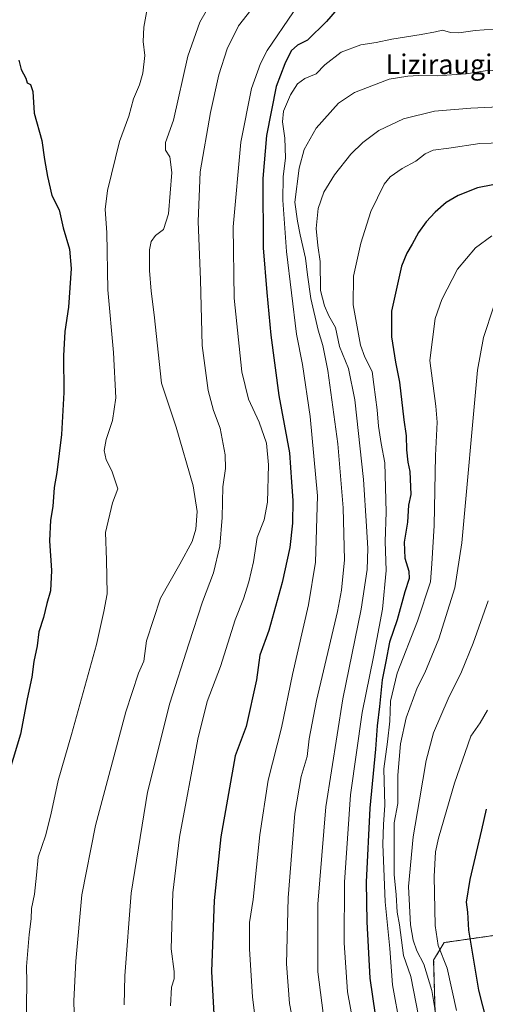
# Model space of a CAD drawing. Units: metres. Extents: x 583431 to 586865, y 4740504 to 4742859.
# Drawn here: x 585822 to 586010, y 4742071 to 4742470 of the extents above; entities that cross this region are included whole.
import ezdxf
from ezdxf.enums import TextEntityAlignment as Align

# ---------------------------------------------------------------- set-up
doc = ezdxf.new("R2010")
doc.units = ezdxf.units.M
doc.header["$MEASUREMENT"] = 0
doc.linetypes.add('TRAZOS', pattern=[0.75, 0.5, -0.25])
for name, color, linetype, lineweight in [('Arbolado forestal', 92, 'TRAZOS', 0), ('Arbolado forestal CxS', 92, 'Continuous', 0), ('Curva de nivel maestra', 36, 'Continuous', 30), ('Curva de nivel normal', 36, 'Continuous', 0), ('Pastizal CxS', 92, 'Continuous', 0), ('Texto cartográfico', 19, 'Continuous', 0)]:
    doc.layers.add(name, color=color, linetype=linetype, lineweight=lineweight)
doc.styles.add('Arial', font='txt', dxfattribs={"height": 0.2})

# ---------------------------------------------------------------- blocks, each defined once
blk = doc.blocks.new('*U151')
at = {"layer": 'Arbolado forestal CxS', "color": 92, "linetype": 'Continuous', "lineweight": 0}
blk.add_polyline3d([(586251.43, 4742053.15, 1096.47), (586236.12, 4742096.33, 1093.54), (586241.09, 4742116.33, 1093.09), (586204.15, 4742123.44, 1087.63), (586199.34, 4742122.75, 1087.13), (586154.41, 4742116.33, 1080.83), (586127.41, 4742102.11, 1077.37), (586107.52, 4742102.11, 1074.74), (586091.25, 4742108.89, 1072.74), (586090.47, 4742109.22, 1072.65), (586062.05, 4742100.69, 1067.72), (586023.68, 4742100.69, 1056.75), (586023.62, 4742100.68, 1056.72), (585993.84, 4742096.42, 1045.91), (585989.58, 4742089.31, 1042.01), (585991, 4742039.55, 1038.12)], dxfattribs=at)
blk = doc.blocks.new('*U154')
at = {"layer": 'Pastizal CxS', "color": 92, "linetype": 'Continuous', "lineweight": 0}
blk.add_polyline3d([(585991, 4742039.55, 1038.12), (585989.58, 4742089.31, 1042.01), (585993.84, 4742096.42, 1045.91), (586023.62, 4742100.68, 1056.72), (586023.68, 4742100.69, 1056.75), (586062.05, 4742100.69, 1067.72), (586090.47, 4742109.22, 1072.65), (586091.25, 4742108.89, 1072.74), (586107.52, 4742102.11, 1074.74), (586127.41, 4742102.11, 1077.37), (586154.41, 4742116.33, 1080.83), (586199.34, 4742122.75, 1087.13), (586204.15, 4742123.44, 1087.63), (586241.09, 4742116.33, 1093.09), (586241.09, 4742116.33, 1093.09), (586236.12, 4742096.33, 1093.54), (586251.43, 4742053.15, 1096.47)], dxfattribs=at)
blk = doc.blocks.new('*U171')
at = {"layer": 'Curva de nivel normal', "color": 36, "linetype": 'Continuous', "lineweight": 0}
blk.add_polyline3d([(586011.56, 4742234.76, 1040), (586005.55, 4742217.55, 1040), (586000.8, 4742206.02, 1040), (585995.41, 4742195.02, 1040), (585989.49, 4742181.33, 1040), (585986.52, 4742170.11, 1040), (585983.89, 4742154.13, 1040), (585981.26, 4742139.19, 1040), (585979.42, 4742119.1, 1040), (585980.27, 4742103.65, 1040), (585981.34, 4742097.37, 1040), (585982.73, 4742093.01, 1040), (585985.67, 4742087.68, 1040), (585988.91, 4742077.03, 1040), (585992.18, 4742056.77, 1040)], dxfattribs=at)
blk = doc.blocks.new('*U194')
at = {"layer": 'Curva de nivel normal', "color": 36, "linetype": 'Continuous', "lineweight": 0}
blk.add_polyline3d([(586011.41, 4742190.49, 1045), (586008.4, 4742185.31, 1045), (586004.56, 4742179.92, 1045), (586002.34, 4742173.35, 1045), (585997.98, 4742160.92, 1045), (585991.51, 4742138.63, 1045), (585990.38, 4742133.14, 1045), (585989.77, 4742123.15, 1045), (585990.18, 4742103.28, 1045), (585991.45, 4742095.3, 1045), (585995.06, 4742086.02, 1045), (585998.79, 4742068.97, 1045)], dxfattribs=at)
blk = doc.blocks.new('*U196')
at = {"layer": 'Curva de nivel normal', "color": 36, "linetype": 'Continuous', "lineweight": 0}
blk.add_polyline3d([(586030.18, 4742435.36, 1015), (586004.65, 4742434.09, 1015), (585989.87, 4742432.84, 1015), (585977.38, 4742429.79, 1015), (585967.42, 4742425.01, 1015), (585960.93, 4742420.27, 1015), (585956.06, 4742415.45, 1015), (585949.45, 4742407.16, 1015), (585945.14, 4742400.13, 1015), (585942.96, 4742393.55, 1015), (585942.13, 4742385.41, 1015), (585942.81, 4742378.55, 1015), (585943.76, 4742372.11, 1015), (585943.78, 4742360.32, 1015), (585945.5, 4742354.1, 1015), (585947.2, 4742350, 1015), (585949.93, 4742345.35, 1015), (585951.51, 4742337.66, 1015), (585955.09, 4742328.73, 1015), (585957.66, 4742316.09, 1015), (585961.25, 4742283.84, 1015), (585962.38, 4742264.92, 1015), (585962.91, 4742255.95, 1015), (585962.7, 4742247.36, 1015), (585960.27, 4742231.36, 1015), (585952.84, 4742195.12, 1015), (585946.02, 4742151.3, 1015), (585942.74, 4742111.98, 1015), (585942.71, 4742084.62, 1015), (585945.42, 4742063.67, 1015)], dxfattribs=at)
blk = doc.blocks.new('*U216')
at = {"layer": 'Curva de nivel maestra', "color": 36, "linetype": 'Continuous', "lineweight": 30}
blk.add_polyline3d([(585950.55, 4742474.18, 1000), (585946.32, 4742469.15, 1000), (585938.54, 4742461.69, 1000), (585934.6, 4742459.6, 1000), (585932, 4742457.35, 1000), (585929.36, 4742452.04, 1000), (585925.9, 4742442.82, 1000), (585922.06, 4742423.1, 1000), (585920.56, 4742405.58, 1000), (585920.65, 4742377.58, 1000), (585922.2, 4742359.45, 1000), (585923.73, 4742342.26, 1000), (585926.95, 4742317.86, 1000), (585931.24, 4742294.65, 1000), (585932.08, 4742282.7, 1000), (585932.64, 4742275.36, 1000), (585932.47, 4742266.19, 1000), (585931.41, 4742256.34, 1000), (585928.34, 4742242.19, 1000), (585922.97, 4742222.69, 1000), (585919.37, 4742212.69, 1000), (585917.94, 4742202.7, 1000), (585913.79, 4742183.85, 1000), (585909.39, 4742172.02, 1000), (585903.48, 4742139.27, 1000), (585900.83, 4742113.48, 1000), (585899.8, 4742084.68, 1000), (585901.14, 4742060.06, 1000)], dxfattribs=at)
blk = doc.blocks.new('*U221')
at = {"layer": 'Curva de nivel maestra', "color": 36, "linetype": 'Continuous', "lineweight": 30}
blk.add_polyline3d([(586019.76, 4742404.31, 1025), (586007.37, 4742401.91, 1025), (585999.43, 4742398.77, 1025), (585994.64, 4742395.86, 1025), (585990.15, 4742392.05, 1025), (585986.49, 4742388.04, 1025), (585983.42, 4742383.8, 1025), (585980.87, 4742379.08, 1025), (585978.68, 4742375.4, 1025), (585976.52, 4742370.14, 1025), (585972.58, 4742351.93, 1025), (585972.51, 4742341.56, 1025), (585974.22, 4742331.36, 1025), (585975.84, 4742323.17, 1025), (585977.5, 4742307.91, 1025), (585978.53, 4742301.43, 1025), (585978.57, 4742295.81, 1025), (585979.2, 4742290.88, 1025), (585979.99, 4742287.09, 1025), (585980.35, 4742277.7, 1025), (585979.41, 4742273.48, 1025), (585979.05, 4742266.5, 1025), (585977.72, 4742258.48, 1025), (585977.9, 4742252.03, 1025), (585979.49, 4742246.7, 1025), (585979.62, 4742243.7, 1025), (585977.98, 4742238.36, 1025), (585974.84, 4742227.02, 1025), (585971.76, 4742217.96, 1025), (585970.26, 4742210.11, 1025), (585968.75, 4742202.78, 1025), (585967.66, 4742191.98, 1025), (585966.68, 4742184.13, 1025), (585966.01, 4742174.64, 1025), (585963.76, 4742150.82, 1025), (585962.25, 4742120.81, 1025), (585962.6, 4742104.78, 1025), (585963.78, 4742082.04, 1025), (585965.99, 4742067.11, 1025)], dxfattribs=at)
blk = doc.blocks.new('*U223')
at = {"layer": 'Curva de nivel maestra', "color": 36, "linetype": 'Continuous', "lineweight": 30}
blk.add_polyline3d([(585821.88, 4742453.52, 975), (585822.78, 4742449.72, 975), (585824.75, 4742446.29, 975), (585825.19, 4742444.37, 975), (585826.6, 4742443.71, 975), (585827.52, 4742440.8, 975), (585828.15, 4742432.07, 975), (585831.16, 4742421.01, 975), (585832.29, 4742413.38, 975), (585833.54, 4742406.48, 975), (585835.2, 4742398.72, 975), (585838.16, 4742393, 975), (585839.75, 4742385.63, 975), (585842.33, 4742377.09, 975), (585843.06, 4742369.27, 975), (585841.96, 4742353.56, 975), (585840.45, 4742343.73, 975), (585839.89, 4742333.91, 975), (585840.1, 4742318.97, 975), (585839.14, 4742301.98, 975), (585837.22, 4742286.67, 975), (585836.16, 4742280.61, 975), (585835.58, 4742272.88, 975), (585834.7, 4742267.3, 975), (585834.27, 4742259.01, 975), (585835.1, 4742247.04, 975), (585834.65, 4742238.76, 975), (585833.14, 4742233.7, 975), (585831.82, 4742228.02, 975), (585830, 4742222.15, 975), (585829.26, 4742216.55, 975), (585828, 4742210.15, 975), (585827.12, 4742203.78, 975), (585825.26, 4742195.07, 975), (585822.5, 4742180.78, 975), (585816.68, 4742161.12, 975)], dxfattribs=at)
blk = doc.blocks.new('*U225')
at = {"layer": 'Curva de nivel maestra', "color": 36, "linetype": 'Continuous', "lineweight": 30}
blk.add_polyline3d([(586010.8, 4742150.35, 1050), (586008.93, 4742142.07, 1050), (586004.14, 4742121.9, 1050), (586002.66, 4742112.73, 1050), (586003.21, 4742108.79, 1050), (586003.66, 4742101.46, 1050), (586004.85, 4742094.12, 1050), (586007.68, 4742077.09, 1050), (586014.37, 4742051.32, 1050)], dxfattribs=at)

msp = doc.modelspace()

# ---------------------------------------------------------------- linework, layer by layer
at = {"layer": 'Arbolado forestal', "color": 92, "linetype": 'TRAZOS', "lineweight": 0}
msp.add_polyline3d([(586251.43, 4742053.15, 1096.47), (586236.12, 4742096.33, 1093.54), (586241.09, 4742116.33, 1093.09), (586204.15, 4742123.44, 1087.63), (586199.34, 4742122.75, 1087.13), (586154.41, 4742116.33, 1080.83), (586127.41, 4742102.11, 1077.37), (586107.52, 4742102.11, 1074.74), (586091.25, 4742108.9, 1072.74), (586090.47, 4742109.22, 1072.65), (586062.05, 4742100.69, 1067.72), (586023.68, 4742100.69, 1056.75), (586023.62, 4742100.68, 1056.72), (585993.84, 4742096.42, 1045.91), (585989.58, 4742089.31, 1042.01), (585991, 4742039.55, 1038.12)], dxfattribs=at)
at = {"layer": 'Curva de nivel normal', "color": 36, "linetype": 'Continuous', "lineweight": 0}
for points in [[(585900.13, 4742477.99, 985), (585895.1, 4742468.92, 985), (585890.26, 4742455.1, 985), (585884.4, 4742429.26, 985), (585881.21, 4742420.17, 985), (585881.15, 4742417.14, 985), (585882.92, 4742414.38, 985), (585883.72, 4742408.07, 985), (585882.36, 4742391.4, 985), (585880.36, 4742384.95, 985), (585877.17, 4742382.52, 985), (585875.34, 4742380.13, 985), (585874.71, 4742376.71, 985), (585874.74, 4742368.37, 985), (585875.36, 4742360.07, 985), (585876.66, 4742350.46, 985), (585879.61, 4742322.87, 985), (585885.44, 4742305.03, 985), (585892.36, 4742281.28, 985), (585893.95, 4742270.88, 985), (585893.45, 4742263.7, 985), (585892.02, 4742258.78, 985), (585886.99, 4742249.56, 985), (585879.18, 4742235.84, 985), (585873.55, 4742218.56, 985), (585872.41, 4742210.35, 985), (585870.32, 4742205.46, 985), (585865.14, 4742189.78, 985), (585852.85, 4742143.79, 985), (585847.35, 4742115.68, 985), (585844.88, 4742088.89, 985), (585844.14, 4742072.83, 985), (585844.47, 4742057.55, 985)], [(585874.29, 4742477.32, 980), (585872.48, 4742466.86, 980), (585872.2, 4742461.08, 980), (585872.79, 4742455.45, 980), (585872.07, 4742448.23, 980), (585870.69, 4742443.59, 980), (585868.21, 4742437.82, 980), (585866.32, 4742430.83, 980), (585862.57, 4742420.59, 980), (585857.76, 4742400.74, 980), (585856.78, 4742393.15, 980), (585857.47, 4742383.74, 980), (585857.93, 4742360.58, 980), (585860.13, 4742335.25, 980), (585861.1, 4742316.85, 980), (585859.77, 4742307.69, 980), (585857.24, 4742300.08, 980), (585856.41, 4742295.54, 980), (585857.16, 4742291.75, 980), (585859.44, 4742287.37, 980), (585860.74, 4742283.67, 980), (585861.92, 4742279.98, 980), (585859.77, 4742274.36, 980), (585856.94, 4742262.36, 980), (585857.32, 4742251.36, 980), (585857.57, 4742237.52, 980), (585856.28, 4742230.34, 980), (585853.22, 4742217.11, 980), (585843.24, 4742180.59, 980), (585837.76, 4742161.96, 980), (585834.86, 4742148.15, 980), (585832.67, 4742139.6, 980), (585829.73, 4742130.98, 980), (585829.06, 4742123.65, 980), (585828.19, 4742116.02, 980), (585827.04, 4742110.26, 980), (585826.84, 4742106.01, 980), (585826.07, 4742099.68, 980), (585825.02, 4742086.68, 980), (585825.15, 4742080.33, 980), (585824.86, 4742061.44, 980)], [(585915.61, 4742473.74, 990), (585910.73, 4742467.38, 990), (585906.15, 4742458.05, 990), (585902.71, 4742447.55, 990), (585899.42, 4742432.41, 990), (585895.23, 4742408.38, 990), (585894.37, 4742388.3, 990), (585895.36, 4742364.63, 990), (585895.98, 4742338, 990), (585898.42, 4742319.84, 990), (585900.59, 4742311.76, 990), (585903.23, 4742304.64, 990), (585905.3, 4742293.84, 990), (585905.39, 4742288.26, 990), (585904.4, 4742280.84, 990), (585904.09, 4742268.48, 990), (585903.17, 4742256.84, 990), (585900.53, 4742246.06, 990), (585896.16, 4742234.36, 990), (585890.58, 4742217.27, 990), (585882.91, 4742193.35, 990), (585873.88, 4742157.32, 990), (585867.32, 4742116.46, 990), (585864.78, 4742083.02, 990), (585864.52, 4742071.27, 990)], [(585932.89, 4742473.03, 995), (585922.27, 4742457.45, 995), (585919.56, 4742452.24, 995), (585915.91, 4742442.11, 995), (585911.66, 4742420.4, 995), (585908.58, 4742386.05, 995), (585908.89, 4742357.16, 995), (585912.09, 4742327.36, 995), (585914.72, 4742316.31, 995), (585919.06, 4742307.05, 995), (585922.04, 4742298.48, 995), (585922.86, 4742289.7, 995), (585922.45, 4742274.7, 995), (585921.04, 4742267.53, 995), (585918.24, 4742260.35, 995), (585916.75, 4742250.56, 995), (585914.93, 4742242.37, 995), (585912.67, 4742235.56, 995), (585909.3, 4742226.98, 995), (585903.37, 4742208.09, 995), (585898.02, 4742193.94, 995), (585894.28, 4742178.75, 995), (585886.9, 4742139.05, 995), (585884.08, 4742116.54, 995), (585883.41, 4742093.94, 995), (585884.63, 4742084.69, 995), (585884.7, 4742081.78, 995), (585883.55, 4742078.43, 995), (585883.16, 4742070.82, 995)], [(586013.67, 4742466.06, 1005), (586006.32, 4742465.58, 1005), (585999.75, 4742464.58, 1005), (585996.45, 4742464.66, 1005), (585993.11, 4742465.7, 1005), (585990.38, 4742465.02, 1005), (585984.51, 4742463.85, 1005), (585972.71, 4742462.06, 1005), (585966.39, 4742460.69, 1005), (585960.1, 4742459.67, 1005), (585952.2, 4742456.73, 1005), (585945.64, 4742451.66, 1005), (585942.1, 4742448.06, 1005), (585937.44, 4742446.08, 1005), (585934.59, 4742443.97, 1005), (585931.65, 4742439.44, 1005), (585928.94, 4742432.93, 1005), (585928.41, 4742428.61, 1005), (585929.36, 4742421.93, 1005), (585929.7, 4742414.04, 1005), (585928.69, 4742406.37, 1005), (585928.64, 4742396.9, 1005), (585930.16, 4742376.16, 1005), (585934.2, 4742342.69, 1005), (585936.61, 4742330.36, 1005), (585939.7, 4742309.36, 1005), (585942.69, 4742277.21, 1005), (585941.87, 4742250.31, 1005), (585938.96, 4742233.07, 1005), (585932.53, 4742204.9, 1005), (585928.06, 4742183.35, 1005), (585922.64, 4742162.19, 1005), (585919.26, 4742139.99, 1005), (585916.65, 4742113.89, 1005), (585915.19, 4742104.56, 1005), (585915.18, 4742093.84, 1005), (585916.35, 4742074.34, 1005), (585918.8, 4742055.1, 1005)], [(586022.39, 4742449.81, 1010), (586010.41, 4742449.24, 1010), (586002.78, 4742447.96, 1010), (585991.03, 4742447.2, 1010), (585983.4, 4742447.31, 1010), (585979.17, 4742447.01, 1010), (585971.63, 4742445.78, 1010), (585957.63, 4742440.42, 1010), (585951.16, 4742436.15, 1010), (585942.12, 4742426.04, 1010), (585937.22, 4742417.36, 1010), (585935.19, 4742409.82, 1010), (585933.46, 4742396.04, 1010), (585934.54, 4742388.42, 1010), (585935.59, 4742382.89, 1010), (585937.84, 4742373.34, 1010), (585938.52, 4742366.7, 1010), (585939.98, 4742357.01, 1010), (585942.84, 4742344.3, 1010), (585944.82, 4742338.08, 1010), (585946.75, 4742327.91, 1010), (585950.79, 4742298.24, 1010), (585952.99, 4742272.36, 1010), (585953.52, 4742251.36, 1010), (585952.37, 4742239.06, 1010), (585950.67, 4742230.36, 1010), (585942.27, 4742194.39, 1010), (585939.24, 4742178.82, 1010), (585938.48, 4742171.72, 1010), (585936.06, 4742163.69, 1010), (585933.52, 4742148.68, 1010), (585930.71, 4742114.55, 1010), (585930.11, 4742087.79, 1010), (585931.26, 4742071.74, 1010), (585934.9, 4742052.98, 1010)], [(586035.54, 4742420.58, 1020), (586008.3, 4742419.84, 1020), (585995.78, 4742417.98, 1020), (585989.36, 4742417.17, 1020), (585986.12, 4742415.69, 1020), (585982.36, 4742412.71, 1020), (585976.87, 4742409.68, 1020), (585971.95, 4742406.34, 1020), (585969.54, 4742403.37, 1020), (585964.25, 4742392.23, 1020), (585960.15, 4742379.44, 1020), (585957.19, 4742366.12, 1020), (585956.99, 4742354.58, 1020), (585960, 4742338.17, 1020), (585961.76, 4742333.37, 1020), (585964.75, 4742327.57, 1020), (585965.38, 4742322.23, 1020), (585966.77, 4742311.96, 1020), (585967.27, 4742305.43, 1020), (585968.4, 4742298.36, 1020), (585969.82, 4742290.57, 1020), (585970.38, 4742270.57, 1020), (585970.04, 4742258.7, 1020), (585970.32, 4742247.03, 1020), (585968.84, 4742231.36, 1020), (585965.31, 4742212.02, 1020), (585960.64, 4742189.47, 1020), (585955.94, 4742156.15, 1020), (585953.48, 4742120.8, 1020), (585953.41, 4742096.29, 1020), (585954.69, 4742076.46, 1020), (585958.12, 4742058.14, 1020)], [(586013.11, 4742382.42, 1030), (586006.51, 4742377.52, 1030), (585999.25, 4742368.93, 1030), (585992.87, 4742356.73, 1030), (585990.18, 4742349, 1030), (585987.97, 4742332.03, 1030), (585990.48, 4742313.46, 1030), (585991, 4742307.06, 1030), (585990.37, 4742293.56, 1030), (585989.78, 4742265.16, 1030), (585988.9, 4742249.66, 1030), (585988.3, 4742242.41, 1030), (585983.03, 4742226.54, 1030), (585974.82, 4742205.38, 1030), (585972.1, 4742194.11, 1030), (585971.9, 4742186.02, 1030), (585970.9, 4742177.69, 1030), (585969.43, 4742166.69, 1030), (585969.83, 4742152.07, 1030), (585969.24, 4742144.22, 1030), (585969.04, 4742136.25, 1030), (585969.6, 4742123.06, 1030), (585969.94, 4742112.86, 1030), (585971.84, 4742094.01, 1030), (585972.88, 4742079.34, 1030), (585976.1, 4742062.34, 1030)], [(586013.88, 4742354, 1035), (586009.77, 4742341.28, 1035), (586007.35, 4742328.03, 1035), (586000.97, 4742258.2, 1035), (585998.08, 4742240.02, 1035), (585991.74, 4742219.35, 1035), (585985.98, 4742205.61, 1035), (585982.98, 4742199.48, 1035), (585978.52, 4742187.34, 1035), (585976.22, 4742176.85, 1035), (585975.1, 4742164.2, 1035), (585975.05, 4742152.72, 1035), (585973.57, 4742144.83, 1035), (585973.68, 4742124.01, 1035), (585974.46, 4742115.68, 1035), (585974.84, 4742108.68, 1035), (585975.81, 4742103.55, 1035), (585977.4, 4742091.12, 1035), (585980.39, 4742082.65, 1035), (585984.56, 4742061.21, 1035)]]:
    msp.add_polyline3d(points, dxfattribs=at)
at = {"layer": 'Pastizal CxS', "color": 92, "linetype": 'Continuous', "lineweight": 0}
msp.add_polyline3d([(586251.43, 4742053.15, 1096.47), (586236.12, 4742096.33, 1093.54), (586241.09, 4742116.33, 1093.09), (586204.15, 4742123.44, 1087.63), (586199.34, 4742122.75, 1087.13), (586154.41, 4742116.33, 1080.83), (586127.41, 4742102.11, 1077.37), (586107.52, 4742102.11, 1074.74), (586091.25, 4742108.9, 1072.74), (586090.47, 4742109.22, 1072.65), (586062.05, 4742100.69, 1067.72), (586023.68, 4742100.69, 1056.75), (586023.62, 4742100.68, 1056.72), (585993.84, 4742096.42, 1045.91), (585989.58, 4742089.31, 1042.01), (585991, 4742039.55, 1038.12)], dxfattribs=at)

# ---------------------------------------------------------------- block references
at = {"layer": 'Arbolado forestal CxS', "color": 92, "linetype": 'Continuous', "lineweight": 0}
msp.add_blockref('*U151', (0, 0), dxfattribs=at)
at = {"layer": 'Curva de nivel maestra', "color": 36, "linetype": 'Continuous', "lineweight": 30}
for name in ['*U221', '*U225', '*U216', '*U223']:
    msp.add_blockref(name, (0, 0), dxfattribs=at)
at = {"layer": 'Curva de nivel normal', "color": 36, "linetype": 'Continuous', "lineweight": 0}
for name in ['*U196', '*U171', '*U194']:
    msp.add_blockref(name, (0, 0), dxfattribs=at)
at = {"layer": 'Pastizal CxS', "color": 92, "linetype": 'Continuous', "lineweight": 0}
msp.add_blockref('*U154', (0, 0), dxfattribs=at)

# ---------------------------------------------------------------- texts
at = {"layer": 'Texto cartográfico', "color": 19, "linetype": 'Continuous', "lineweight": 0, "style": 'Arial'}
msp.add_text('Liziraugi', height=8, dxfattribs=at).set_placement((585991.75, 4742451.87), align=Align.MIDDLE_CENTER)

doc.saveas('drawing.dxf')
